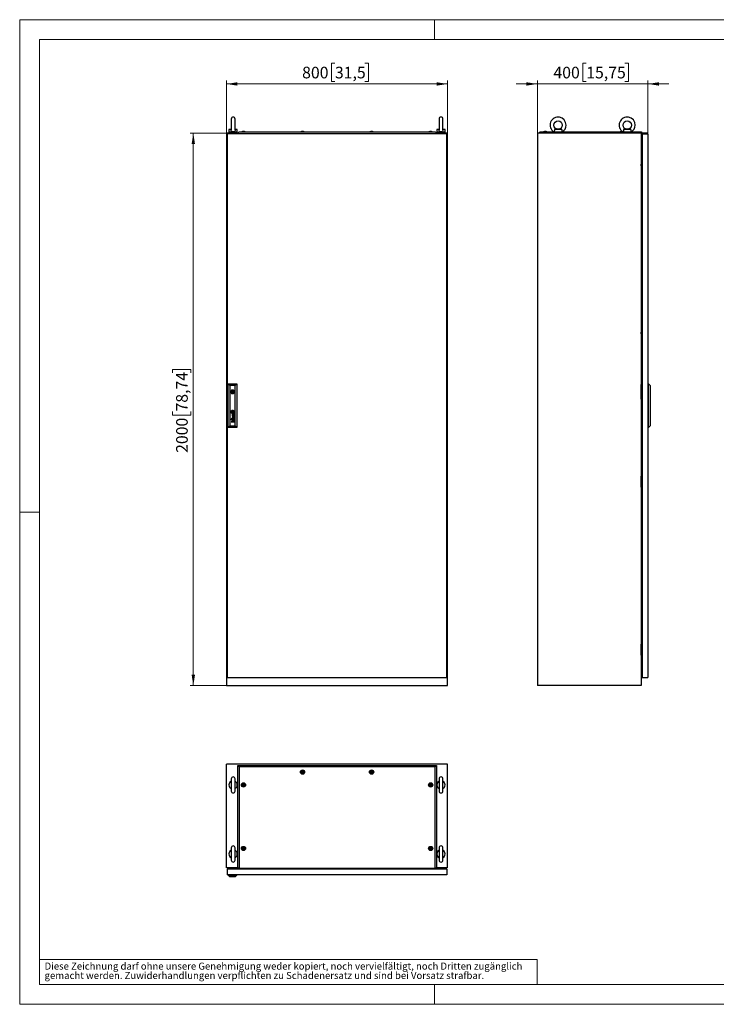
# Model space of a CAD drawing. Units: millimetres. Extents: x 0 to 420, y 0 to 297.
# Drawn here: x 0 to 210, y 0 to 297 of the extents above; entities that cross this region are included whole.
import ezdxf

# ---------------------------------------------------------------- set-up
doc = ezdxf.new("R2010")
doc.units = ezdxf.units.MM
doc.styles.add('SLDTEXTSTYLE0', font='GOTHIC.TTF', dxfattribs={"width": 0.913})
doc.dimstyles.new('SLDDIMSTYLE0', dxfattribs={"dimtxt": 3.5, "dimasz": 3.302, "dimexe": 0, "dimexo": 0.0625, "dimgap": 0.875, "dimtad": 1, "dimlfac": 12, "dimrnd": 1e-09, "dimzin": 12, "dimdsep": 46, "dimtxsty": 'SLDTEXTSTYLE0', "dimsah": 1, "dimcen": 0.09, "dimadec": 0, "dimazin": 3, "dimtfac": 1, "dimtofl": 0, "dimtmove": 0, "dimatfit": 3, "dimfxl": 1, "dimfrac": 2, "dimtolj": 1, "dimtzin": 12, "dimarcsym": 0})
doc.dimstyles.new('SLDDIMSTYLE1', dxfattribs={"dimtxt": 3.5, "dimasz": 3.302, "dimexe": 0, "dimexo": 0.0625, "dimgap": 0.875, "dimtad": 1, "dimlfac": 12, "dimrnd": 1e-09, "dimzin": 12, "dimdsep": 46, "dimtxsty": 'SLDTEXTSTYLE0', "dimsah": 1, "dimcen": 0.09, "dimadec": 0, "dimazin": 3, "dimtfac": 1, "dimtmove": 0, "dimatfit": 0, "dimfxl": 1, "dimfrac": 2, "dimtolj": 1, "dimtzin": 12, "dimarcsym": 0})

# ---------------------------------------------------------------- blocks, each defined once
blk = doc.blocks.new('SW_NOTE_0_2')
at = {"color": 0, "linetype": 'Continuous', "lineweight": 0, "attachment_point": 1, "style": 'SLDTEXTSTYLE0'}
for s, insert, char_height in [('gemacht werden. Zuwiderhandlungen verpflichten zu Schadenersatz und sind bei Vorsatz strafbar.', (0, -0.12), 2.1167), ('Diese Zeichnung darf ohne unsere Genehmigung weder kopiert, noch vervielfältigt, noch Dritten zugänglich', (0, 2.7), 2.11667)]:
    blk.add_mtext(s, dxfattribs=dict(at, insert=insert, char_height=char_height))
blk = doc.blocks.new('_D')
at = {"color": 7, "linetype": 'Continuous', "lineweight": 0}
for p, q in [((95.03, 283.89), (93.96, 283.89)), ((93.96, 283.89), (93.96, 278.33)), ((104.08, 283.89), (105.15, 283.89)), ((105.15, 283.89), (105.15, 278.33)), ((62.34, 262.79), (62.34, 278.62)), ((62.34, 277.62), (129.01, 277.62)), ((93.96, 278.33), (95.03, 278.33)), ((105.15, 278.33), (104.08, 278.33)), ((129.01, 262.79), (129.01, 278.62))]:
    blk.add_line(p, q, dxfattribs=at)
at = {"color": 7, "linetype": 'Continuous', "lineweight": 18}
for points in [[(62.34, 277.62), (65.64, 277.11), (65.64, 278.13)], [(129.01, 277.62), (125.71, 278.13), (125.71, 277.11)]]:
    blk.add_solid(points, dxfattribs=at)
at = {"color": 7, "linetype": 'Continuous', "lineweight": 18, "char_height": 3.5, "attachment_point": 1, "style": 'SLDTEXTSTYLE0'}
for s, insert in [('800', (85.14, 282.8)), ('31,5', (95.03, 282.8))]:
    blk.add_mtext(s, dxfattribs=dict(at, insert=insert))
blk = doc.blocks.new('_D_1')
at = {"color": 7, "linetype": 'Continuous', "lineweight": 0}
for p, q in [((62.34, 262.79), (51.34, 262.79)), ((52.34, 262.79), (52.34, 96.12)), ((46.07, 190.45), (46.07, 191.51)), ((46.07, 191.51), (51.63, 191.51)), ((51.63, 191.51), (51.63, 190.45)), ((46.07, 178.81), (46.07, 177.74)), ((51.63, 177.74), (51.63, 178.81)), ((46.07, 177.74), (51.63, 177.74)), ((62.34, 96.12), (51.34, 96.12))]:
    blk.add_line(p, q, dxfattribs=at)
at = {"color": 7, "linetype": 'Continuous', "lineweight": 18}
for points in [[(52.34, 262.79), (51.83, 259.49), (52.85, 259.49)], [(52.34, 96.12), (52.85, 99.42), (51.83, 99.42)]]:
    blk.add_solid(points, dxfattribs=at)
at = {"color": 7, "linetype": 'Continuous', "lineweight": 18, "char_height": 3.5, "attachment_point": 1, "rotation": 90, "style": 'SLDTEXTSTYLE0'}
for s, insert in [('78,74', (47.16, 178.81)), ('2000', (47.16, 166.33))]:
    blk.add_mtext(s, dxfattribs=dict(at, insert=insert))
blk = doc.blocks.new('_D_2')
at = {"color": 7, "linetype": 'Continuous', "lineweight": 0}
for p, q in [((170.79, 283.89), (169.72, 283.89)), ((169.72, 283.89), (169.72, 278.33)), ((182.42, 283.89), (183.49, 283.89)), ((183.49, 283.89), (183.49, 278.33)), ((156.06, 277.62), (149.71, 277.62)), ((156.06, 262.79), (156.06, 278.62)), ((189.39, 277.62), (156.06, 277.62)), ((169.72, 278.33), (170.79, 278.33)), ((183.49, 278.33), (182.42, 278.33)), ((189.39, 262.79), (189.39, 278.62)), ((189.39, 277.62), (195.74, 277.62))]:
    blk.add_line(p, q, dxfattribs=at)
at = {"color": 7, "linetype": 'Continuous', "lineweight": 18}
for points in [[(156.06, 277.62), (152.76, 278.13), (152.76, 277.11)], [(189.39, 277.62), (192.69, 277.11), (192.69, 278.13)]]:
    blk.add_solid(points, dxfattribs=at)
at = {"color": 7, "linetype": 'Continuous', "lineweight": 18, "char_height": 3.5, "attachment_point": 1, "style": 'SLDTEXTSTYLE0'}
for s, insert in [('400', (160.9, 282.8)), ('15,75', (170.79, 282.8))]:
    blk.add_mtext(s, dxfattribs=dict(at, insert=insert))

msp = doc.modelspace()

# ---------------------------------------------------------------- linework, layer by layer
at = {"color": 7, "linetype": 'Continuous', "lineweight": 18}
for p, q in [((0, 0), (0, 297)), ((0, 297), (420, 297)), ((125, 291), (125, 297)), ((6, 291), (414, 291)), ((6, 291), (6, 6)), ((6, 148.5), (0, 148.5)), ((6, 13.5), (156, 13.5)), ((156, 13.5), (156, 6)), ((6, 6), (414, 6)), ((125, 0), (125, 6)), ((0, 0), (420, 0))]:
    msp.add_line(p, q, dxfattribs=at)
at = {"color": 7, "linetype": 'Continuous', "lineweight": 25}
for p, q in [((63.75775, 267.03721), (63.75775, 263.74779)), ((64.92442, 263.75046), (64.92442, 267.03721)), ((126.42442, 267.03721), (126.42442, 263.74779)), ((127.59108, 263.75046), (127.59108, 267.03721)), ((62.34108, 262.78804), (62.34108, 96.12137)), ((65.72442, 262.78804), (62.34108, 262.78804)), ((128.75775, 262.53804), (62.59108, 262.53804)), ((62.59108, 262.53804), (62.59108, 98.62137)), ((63.09108, 263.87137), (63.09108, 263.03804)), ((63.76599, 263.87137), (63.09108, 263.87137)), ((65.59108, 263.03804), (63.09108, 263.03804)), ((63.34108, 263.03804), (63.34108, 262.78804)), ((65.59108, 263.87137), (64.91618, 263.87137)), ((65.34108, 262.78804), (65.34108, 263.03804)), ((65.59108, 263.03804), (65.59108, 263.87137)), ((66.14108, 263.16304), (65.72442, 262.81342)), ((65.72442, 262.72137), (65.72442, 262.81342)), ((65.72442, 262.72137), (65.79942, 262.72137)), ((65.79942, 262.72137), (65.79942, 262.53804)), ((66.14108, 263.16304), (125.20775, 263.16304)), ((67.19941, 263.24637), (66.96608, 263.16304)), ((67.73275, 263.24637), (67.19941, 263.24637)), ((67.96608, 263.16304), (67.73275, 263.24637)), ((84.99108, 263.24637), (84.75775, 263.16304)), ((85.52441, 263.24637), (84.99108, 263.24637)), ((85.75775, 263.16304), (85.52441, 263.24637)), ((105.82441, 263.24637), (105.59108, 263.16304)), ((106.35775, 263.24637), (105.82441, 263.24637)), ((106.59108, 263.16304), (106.35775, 263.24637)), ((123.61608, 263.24637), (123.38275, 263.16304)), ((124.14942, 263.24637), (123.61608, 263.24637)), ((124.38275, 263.16304), (124.14942, 263.24637)), ((125.62442, 262.81342), (125.20775, 263.16304)), ((125.54942, 262.72137), (125.62442, 262.72137)), ((125.54942, 262.53804), (125.54942, 262.72137)), ((125.62442, 262.72137), (125.62442, 262.81342)), ((129.00775, 262.78804), (125.62442, 262.78804)), ((125.75775, 263.87137), (125.75775, 263.03804)), ((126.43265, 263.87137), (125.75775, 263.87137)), ((128.25775, 263.03804), (125.75775, 263.03804)), ((126.00775, 263.03804), (126.00775, 262.78804)), ((128.25775, 263.87137), (127.58284, 263.87137)), ((128.00775, 262.78804), (128.00775, 263.03804)), ((128.25775, 263.03804), (128.25775, 263.87137)), ((128.75775, 98.62137), (128.75775, 262.53804)), ((129.00775, 96.12137), (129.00775, 262.78804)), ((156.05943, 262.78804), (156.05943, 96.12137)), ((187.30943, 262.78804), (156.05943, 262.78804)), ((156.8886, 263.16303), (156.47193, 262.81341)), ((156.47193, 262.78804), (156.47193, 262.81341)), ((161.30943, 262.81341), (156.47193, 262.81341)), ((156.8886, 263.16303), (161.01798, 263.16303)), ((158.16777, 263.24638), (157.93443, 263.16303)), ((158.7011, 263.24638), (158.16777, 263.24638)), ((158.25495, 263.24638), (158.25495, 263.25159)), ((158.61392, 263.25159), (158.61392, 263.24638)), ((158.93443, 263.16303), (158.7011, 263.24638)), ((161.05943, 263.14185), (161.05943, 263.03804)), ((163.55943, 263.03804), (161.05943, 263.03804)), ((163.41928, 263.87138), (161.19958, 263.87138)), ((161.30943, 263.008), (161.30943, 262.78804)), ((163.30943, 262.78804), (163.30943, 263.008)), ((182.14277, 262.81341), (163.30943, 262.81341)), ((163.55943, 263.03804), (163.55943, 263.14185)), ((163.60089, 263.16303), (181.85131, 263.16303)), ((181.20943, 263.24638), (180.9761, 263.16303)), ((181.72814, 263.24638), (181.20943, 263.24638)), ((181.29661, 263.24638), (181.29661, 263.25159)), ((181.65559, 263.25159), (181.65559, 263.24638)), ((181.89277, 263.14185), (181.89277, 263.03804)), ((184.39277, 263.03804), (181.89277, 263.03804)), ((184.25262, 263.87138), (182.03292, 263.87138)), ((182.14277, 263.008), (182.14277, 262.78804)), ((184.14277, 262.78804), (184.14277, 263.008)), ((187.43443, 262.81341), (184.14277, 262.81341)), ((184.39277, 263.03804), (184.39277, 263.14185)), ((184.43422, 263.16303), (187.43443, 263.16303)), ((187.30943, 262.78804), (187.30943, 96.12137)), ((187.30943, 262.72137), (187.43443, 262.72137)), ((187.30943, 261.91304), (187.43443, 261.91304)), ((187.43443, 263.16303), (187.43443, 262.81341)), ((187.43443, 262.72137), (187.43443, 262.81341)), ((187.43443, 262.72137), (187.43443, 261.91304)), ((187.68443, 262.53804), (187.68443, 98.62137)), ((187.68443, 262.53804), (189.39277, 262.53804)), ((189.39277, 262.53804), (189.39277, 98.62137)), ((187.68443, 259.85418), (187.30943, 259.82138)), ((187.4761, 258.41304), (187.4761, 258.16304)), ((187.4761, 258.41304), (187.68443, 258.41304)), ((187.3261, 255.4547), (187.30943, 255.45304)), ((187.3261, 255.87138), (187.3261, 252.53804)), ((187.65943, 255.87138), (187.3261, 255.87138)), ((187.4761, 258.16304), (187.68443, 258.16304)), ((187.4761, 258.16304), (187.4761, 256.49637)), ((187.4761, 256.49637), (187.68443, 256.49637)), ((187.4761, 256.49637), (187.4761, 256.24637)), ((187.4761, 256.24637), (187.68443, 256.24637)), ((187.65943, 255.28804), (187.65943, 255.87138)), ((187.30943, 255.03971), (187.3261, 255.03804)), ((187.32252, 253.41305), (187.30943, 253.41305)), ((187.30943, 252.91304), (187.32252, 252.91304)), ((187.3261, 253.41662), (187.32252, 253.41305)), ((187.32252, 253.16304), (187.32252, 253.41305)), ((187.32252, 252.91304), (187.32252, 253.16304)), ((187.32252, 252.91304), (187.3261, 252.90947)), ((187.3261, 252.53804), (187.65943, 252.53804)), ((187.68443, 255.28804), (187.65943, 255.28804)), ((187.65943, 252.53804), (187.68443, 252.58804)), ((187.65943, 205.16305), (187.3261, 205.16305)), ((187.3261, 205.16305), (187.3261, 201.82971)), ((187.4761, 207.70471), (187.4761, 207.4547)), ((187.4761, 207.70471), (187.68443, 207.70471)), ((187.4761, 207.4547), (187.68443, 207.4547)), ((187.4761, 207.4547), (187.4761, 205.78804)), ((187.4761, 205.78804), (187.68443, 205.78804)), ((187.4761, 205.78804), (187.4761, 205.53804)), ((187.4761, 205.53804), (187.68443, 205.53804)), ((187.65943, 204.5797), (187.65943, 205.16305)), ((187.3261, 204.74638), (187.30943, 204.74471)), ((187.30943, 204.33137), (187.3261, 204.3297)), ((187.32252, 202.70471), (187.30943, 202.70471)), ((187.30943, 202.20471), (187.32252, 202.20471)), ((187.3261, 202.70829), (187.32252, 202.70471)), ((187.32252, 202.45471), (187.32252, 202.70471)), ((187.32252, 202.20471), (187.32252, 202.45471)), ((187.32252, 202.20471), (187.3261, 202.20113)), ((187.68443, 204.5797), (187.65943, 204.5797)), ((187.3261, 201.82971), (187.65943, 201.82971)), ((187.65943, 201.82971), (187.68443, 201.8797)), ((62.89108, 174.03804), (62.89108, 187.12137)), ((62.89108, 187.12137), (63.39126, 186.62119)), ((62.89108, 187.12137), (65.42442, 187.12137)), ((64.92423, 186.62119), (65.42442, 187.12137)), ((65.42442, 187.12137), (65.42442, 174.03804)), ((189.55943, 187.12138), (189.39277, 187.12138)), ((189.55943, 174.03804), (189.55943, 187.12138)), ((189.55943, 187.12138), (190.01777, 186.62119)), ((63.39126, 186.62119), (63.39126, 174.53822)), ((64.92423, 186.62119), (63.39126, 186.62119)), ((63.76027, 184.87137), (63.56665, 184.87137)), ((63.56665, 184.62137), (63.76027, 184.62137)), ((64.74884, 184.87137), (64.55522, 184.87137)), ((64.55522, 184.62137), (64.74884, 184.62137)), ((64.92423, 174.53822), (64.92423, 186.62119)), ((187.39277, 182.49637), (187.39277, 186.99637)), ((187.39277, 186.99637), (187.68443, 186.99637)), ((190.01777, 186.62119), (190.01777, 174.53822)), ((187.39277, 182.49637), (187.68443, 182.49637)), ((64.03162, 178.83151), (64.03162, 178.57828)), ((64.28387, 178.83151), (64.03162, 178.83151)), ((64.28387, 178.57828), (64.03162, 178.57828)), ((64.28387, 178.83151), (64.28387, 178.57828)), ((187.30943, 178.82971), (187.68443, 178.82971)), ((63.82261, 176.61635), (63.72772, 176.61635)), ((63.72772, 176.61635), (63.72772, 176.52382)), ((63.72772, 176.52382), (63.82261, 176.52382)), ((63.82261, 176.43128), (63.72772, 176.43128)), ((63.72772, 176.43128), (63.72772, 176.33874)), ((63.72772, 176.33874), (63.82261, 176.33874)), ((63.72772, 175.73814), (64.09275, 175.73814)), ((63.72772, 175.66905), (63.72772, 175.73814)), ((64.61282, 175.66905), (63.72772, 175.66905)), ((63.82261, 176.52382), (63.82261, 176.61635)), ((63.82261, 176.33874), (63.82261, 176.43128)), ((64.61282, 177.3936), (64.02834, 177.5752)), ((64.02834, 177.5752), (64.02834, 177.51084)), ((64.02834, 177.51084), (64.52266, 177.36439)), ((64.52266, 177.36439), (64.02834, 177.22143)), ((64.02834, 177.22143), (64.02834, 177.15002)), ((64.02834, 177.15002), (64.52315, 176.99325)), ((64.52315, 176.99325), (64.02834, 176.85471)), ((64.02834, 176.77637), (64.61282, 176.95088)), ((64.02834, 176.85471), (64.02834, 176.77637)), ((64.11895, 177.18174), (64.61282, 177.31985)), ((64.61282, 177.02351), (64.11895, 177.18174)), ((64.33511, 178.06475), (64.19817, 178.06475)), ((64.26142, 177.99681), (64.20637, 177.99681)), ((64.26142, 176.60112), (64.20637, 176.60112)), ((64.20801, 176.66906), (64.33511, 176.66906)), ((64.21458, 177.72856), (64.21458, 177.65835)), ((64.21458, 176.33288), (64.21458, 176.26266)), ((64.61282, 176.10359), (64.21632, 176.10359)), ((64.21632, 176.03347), (64.61282, 176.03347)), ((64.22026, 175.73814), (64.61282, 175.73814)), ((64.27365, 177.88975), (64.26142, 177.99681)), ((64.27364, 176.49406), (64.26142, 176.60112)), ((64.3122, 177.98008), (64.31063, 177.99681)), ((64.31063, 177.99681), (64.41604, 177.99681)), ((64.31077, 176.60112), (64.41604, 176.60112)), ((64.31849, 177.92567), (64.3122, 177.98008)), ((64.32352, 176.49406), (64.3163, 176.54734)), ((64.32351, 177.88975), (64.31849, 177.92567)), ((64.48235, 178.06125), (64.33511, 178.06475)), ((64.33511, 176.66906), (64.33533, 176.66905)), ((64.33533, 176.66905), (64.48282, 176.66556)), ((64.48282, 176.66556), (64.53622, 176.66678)), ((64.48422, 178.06127), (64.54338, 178.06275)), ((64.54717, 176.60109), (64.5654, 176.60045)), ((64.61282, 178.09052), (64.59759, 178.09052)), ((64.61282, 176.69483), (64.59759, 176.69483)), ((64.61282, 178.09052), (64.61282, 178.0425)), ((64.61282, 177.31985), (64.61282, 177.3936)), ((64.61282, 176.95088), (64.61282, 177.02351)), ((64.61282, 176.64681), (64.61282, 176.69483)), ((64.61282, 176.03347), (64.61282, 176.10359)), ((64.61282, 175.66905), (64.61282, 175.73814)), ((62.89108, 174.03804), (63.39126, 174.53822)), ((65.42442, 174.03804), (62.89108, 174.03804)), ((63.39126, 174.53822), (64.92423, 174.53822)), ((64.92423, 174.53822), (65.42442, 174.03804)), ((187.30943, 173.99637), (187.68443, 173.99637)), ((189.55943, 174.03804), (189.39277, 174.03804)), ((189.55943, 174.03804), (190.01777, 174.53822)), ((187.32252, 158.95471), (187.30943, 158.95471)), ((187.30943, 158.45471), (187.32252, 158.45471)), ((187.3261, 158.95828), (187.32252, 158.95471)), ((187.32252, 158.95471), (187.32252, 158.70471)), ((187.32252, 158.70471), (187.32252, 158.45471)), ((187.32252, 158.45471), (187.3261, 158.45113)), ((187.3261, 155.99638), (187.3261, 159.32971)), ((187.3261, 159.32971), (187.65943, 159.32971)), ((187.65943, 159.32971), (187.68443, 159.27971)), ((187.3261, 156.82971), (187.30943, 156.82804)), ((187.30943, 156.41471), (187.3261, 156.41304)), ((187.65943, 155.99638), (187.3261, 155.99638)), ((187.4761, 155.62137), (187.4761, 155.37138)), ((187.4761, 155.62137), (187.68443, 155.62137)), ((187.4761, 155.37138), (187.68443, 155.37138)), ((187.4761, 155.37138), (187.4761, 153.70471)), ((187.68443, 156.57971), (187.65943, 156.57971)), ((187.65943, 156.57971), (187.65943, 155.99638)), ((187.4761, 153.70471), (187.4761, 153.45471)), ((187.4761, 153.70471), (187.68443, 153.70471)), ((187.4761, 153.45471), (187.68443, 153.45471)), ((187.32252, 108.24637), (187.30943, 108.24637)), ((187.30943, 107.74638), (187.32252, 107.74638)), ((187.3261, 108.24995), (187.32252, 108.24637)), ((187.32252, 108.24637), (187.32252, 107.99637)), ((187.32252, 107.99637), (187.32252, 107.74638)), ((187.32252, 107.74638), (187.3261, 107.7428)), ((187.3261, 108.62137), (187.65943, 108.62137)), ((187.3261, 105.28804), (187.3261, 108.62137)), ((187.65943, 108.62137), (187.68443, 108.57137)), ((187.3261, 106.12137), (187.30943, 106.11971)), ((187.30943, 105.70637), (187.3261, 105.70471)), ((187.65943, 105.28804), (187.3261, 105.28804)), ((187.4761, 104.91304), (187.4761, 104.66304)), ((187.4761, 104.91304), (187.68443, 104.91304)), ((187.4761, 104.66304), (187.68443, 104.66304)), ((187.4761, 104.66304), (187.4761, 102.99637)), ((187.68443, 105.87137), (187.65943, 105.87137)), ((187.65943, 105.87137), (187.65943, 105.28804)), ((187.68443, 101.29273), (187.30943, 101.32554)), ((187.4761, 102.99637), (187.4761, 102.74637)), ((187.4761, 102.99637), (187.68443, 102.99637)), ((187.4761, 102.74637), (187.68443, 102.74637)), ((62.59108, 98.62137), (128.75775, 98.62137)), ((187.68443, 98.62137), (189.39277, 98.62137)), ((62.34108, 96.12137), (129.00775, 96.12137)), ((187.30943, 96.12137), (156.05943, 96.12137)), ((129.00775, 72.42339), (62.34108, 72.42339)), ((62.34108, 41.17339), (62.34108, 72.42339)), ((66.14108, 71.59422), (65.72442, 72.01089)), ((65.72442, 72.01089), (125.62442, 72.01089)), ((65.72442, 41.04839), (65.72442, 72.01089)), ((125.20775, 71.59422), (66.14108, 71.59422)), ((66.14108, 71.59422), (66.14108, 41.04839)), ((125.20775, 71.59422), (125.62442, 72.01089)), ((125.20775, 41.04839), (125.20775, 71.59422)), ((125.62442, 72.01089), (125.62442, 41.04839)), ((129.00775, 41.17339), (129.00775, 72.42339)), ((63.75775, 68.00589), (63.75775, 64.34089)), ((64.92442, 64.34089), (64.92442, 68.00589)), ((126.42441, 68.00589), (126.42441, 64.34089)), ((127.59108, 64.34089), (127.59108, 68.00589)), ((63.75775, 47.17256), (63.75775, 43.50756)), ((64.92442, 43.50756), (64.92442, 47.17256)), ((126.42441, 47.17256), (126.42441, 43.50756)), ((127.59108, 43.50756), (127.59108, 47.17256)), ((65.72442, 41.17339), (62.34108, 41.17339)), ((62.59108, 40.79839), (62.59108, 39.09006)), ((128.75775, 40.79839), (62.59108, 40.79839)), ((128.75775, 39.09006), (62.59108, 39.09006)), ((62.82442, 41.17339), (62.82442, 40.79839)), ((62.89108, 38.92339), (62.89108, 39.09006)), ((62.89108, 38.92339), (63.39126, 38.46506)), ((62.89108, 38.92339), (65.42442, 38.92339)), ((63.02442, 41.09006), (63.02442, 40.79839)), ((63.02442, 41.09006), (63.17025, 41.09006)), ((63.17025, 40.82339), (63.17025, 41.15672)), ((63.17025, 41.15672), (65.34525, 41.15672)), ((63.17025, 40.82339), (63.52858, 40.82339)), ((63.17025, 40.79839), (63.17025, 40.82339)), ((64.48692, 41.00672), (63.52858, 41.00672)), ((63.52858, 41.00672), (63.52858, 40.79839)), ((64.00775, 41.1603), (64.00417, 41.15672)), ((64.00775, 41.17339), (64.00775, 41.1603)), ((64.00775, 41.1603), (64.04977, 41.1603)), ((64.05108, 41.17339), (64.04942, 41.15672)), ((64.46608, 41.15672), (64.46442, 41.17339)), ((64.46572, 41.1603), (64.50775, 41.1603)), ((64.48692, 40.79839), (64.48692, 41.00672)), ((64.48692, 40.82339), (65.34525, 40.82339)), ((64.48692, 40.81506), (64.68692, 40.81506)), ((64.50775, 41.1603), (64.50775, 41.17339)), ((64.51132, 41.15672), (64.50775, 41.1603)), ((64.68692, 40.79839), (64.68692, 40.82339)), ((64.92423, 38.46506), (65.42442, 38.92339)), ((65.34525, 40.82339), (65.34525, 41.15672)), ((65.34525, 40.79839), (65.34525, 40.82339)), ((65.42442, 38.92339), (65.42442, 39.09006)), ((65.49108, 41.17339), (65.49108, 40.79839)), ((65.54942, 40.79839), (65.54942, 41.17339)), ((66.14108, 41.04839), (65.72442, 41.04839)), ((66.14108, 41.04839), (125.20775, 41.04839)), ((125.62442, 41.04839), (125.20775, 41.04839)), ((129.00775, 41.17339), (125.62442, 41.17339)), ((125.79942, 40.79839), (125.79942, 41.17339)), ((126.25775, 40.79839), (126.25775, 41.17339)), ((127.59108, 40.79839), (127.59108, 41.17339)), ((128.75775, 40.79839), (128.75775, 39.09006)), ((64.92423, 38.46506), (63.39126, 38.46506))]:
    msp.add_line(p, q, dxfattribs=at)
at = {"color": 7, "linetype": 'Continuous'}
msp.add_line((189.39277, 262.78804), (156.05943, 262.78804), dxfattribs=at)
at = {"color": 7, "linetype": 'Continuous', "lineweight": 25, "flags": 128}
for points in [[(64.92224, 263.76166), (64.92424, 263.72541), (64.907, 263.57547), (64.83969, 263.40318), (64.72004, 263.26533), (64.56375, 263.17694), (64.37763, 263.13842), (64.18373, 263.15666), (64.00722, 263.23266), (63.87047, 263.36105), (63.78884, 263.52409), (63.75855, 263.70544), (63.76068, 263.75292)], [(127.5889, 263.76166), (127.59091, 263.72541), (127.57366, 263.57547), (127.50635, 263.40318), (127.3867, 263.26533), (127.23042, 263.17694), (127.0443, 263.13842), (126.85039, 263.15666), (126.67389, 263.23266), (126.53713, 263.36105), (126.45551, 263.52409), (126.42522, 263.70544), (126.42734, 263.75292)], [(161.19958, 263.87138), (161.2038, 263.7254), (161.19487, 263.57548), (161.16318, 263.40318), (161.11826, 263.26534), (161.07943, 263.17694), (161.05997, 263.13842), (161.06174, 263.14185)], [(161.3315, 263.03804), (161.30962, 263.00584), (161.31111, 263.008)], [(163.30776, 263.008), (163.29448, 263.02735), (163.28737, 263.03804)], [(182.03292, 263.87138), (182.03713, 263.7254), (182.02821, 263.57548), (181.99652, 263.40318), (181.95159, 263.26534), (181.91276, 263.17694), (181.8933, 263.13842), (181.89507, 263.14185)], [(182.16483, 263.03804), (182.14296, 263.00584), (182.14445, 263.008)], [(184.14109, 263.008), (184.12781, 263.02735), (184.1207, 263.03804)], [(63.96799, 178.72358), (63.96705, 178.73069), (63.96611, 178.7378), (63.96517, 178.74491), (63.96423, 178.75202), (63.96329, 178.75913), (63.96235, 178.76625), (63.96141, 178.77336), (63.96047, 178.78047)], [(85.37441, 70.25046), (85.36697, 70.25281), (85.35792, 70.25264), (85.34747, 70.2505), (85.31833, 70.24096), (85.23985, 70.22934), (85.17768, 70.24763), (85.16427, 70.25143), (85.15264, 70.25301), (85.14312, 70.25146), (85.13746, 70.24767), (85.13304, 70.24163), (85.12957, 70.23365), (85.11958, 70.18872), (85.10231, 70.13813), (85.06714, 70.09788), (85.03322, 70.06677), (85.02805, 70.05977), (85.02503, 70.05292), (85.02457, 70.04613), (85.02838, 70.03647), (85.03641, 70.02652), (85.05475, 70.0097), (85.09209, 69.97342), (85.12127, 69.89964), (85.12965, 69.86289), (85.13445, 69.85282), (85.14108, 69.84632), (85.14853, 69.84397), (85.15757, 69.84414), (85.16802, 69.84628), (85.19716, 69.85582), (85.27565, 69.86744), (85.33782, 69.84915), (85.35123, 69.84535), (85.36285, 69.84377), (85.37238, 69.84532), (85.37803, 69.84911), (85.38245, 69.85515), (85.38592, 69.86313), (85.39591, 69.90807), (85.41319, 69.95865), (85.44835, 69.9989), (85.48227, 70.03002), (85.48745, 70.03701), (85.49047, 70.04386), (85.49092, 70.05065), (85.48712, 70.06031), (85.47909, 70.07026), (85.46074, 70.08709), (85.42341, 70.12336), (85.39423, 70.19714), (85.38584, 70.23389), (85.38104, 70.24396), (85.37441, 70.25046)], [(106.20775, 70.25046), (106.2003, 70.25281), (106.19126, 70.25264), (106.1808, 70.2505), (106.15166, 70.24096), (106.07318, 70.22934), (106.01101, 70.24763), (105.9976, 70.25143), (105.98598, 70.25301), (105.97645, 70.25146), (105.9708, 70.24767), (105.96637, 70.24163), (105.9629, 70.23365), (105.95292, 70.18872), (105.93564, 70.13813), (105.90047, 70.09788), (105.86655, 70.06677), (105.86138, 70.05977), (105.85836, 70.05292), (105.8579, 70.04613), (105.86171, 70.03647), (105.86974, 70.02652), (105.88809, 70.0097), (105.92542, 69.97342), (105.9546, 69.89964), (105.96298, 69.86289), (105.96778, 69.85282), (105.97441, 69.84632), (105.98186, 69.84397), (105.9909, 69.84414), (106.00135, 69.84628), (106.0305, 69.85582), (106.10898, 69.86744), (106.17115, 69.84915), (106.18456, 69.84535), (106.19618, 69.84377), (106.20571, 69.84532), (106.21136, 69.84911), (106.21579, 69.85515), (106.21926, 69.86313), (106.22924, 69.90807), (106.24652, 69.95865), (106.28169, 69.9989), (106.31561, 70.03002), (106.32078, 70.03701), (106.3238, 70.04386), (106.32426, 70.05065), (106.32045, 70.06031), (106.31242, 70.07026), (106.29407, 70.08709), (106.25674, 70.12336), (106.22756, 70.19714), (106.21918, 70.23389), (106.21438, 70.24396), (106.20775, 70.25046)], [(67.58275, 66.37546), (67.5753, 66.37781), (67.56626, 66.37764), (67.5558, 66.3755), (67.52666, 66.36596), (67.44818, 66.35434), (67.38601, 66.37263), (67.3726, 66.37643), (67.36098, 66.37801), (67.35145, 66.37646), (67.3458, 66.37267), (67.34137, 66.36663), (67.3379, 66.35865), (67.32792, 66.31372), (67.31064, 66.26313), (67.27547, 66.22288), (67.24155, 66.19177), (67.23638, 66.18477), (67.23336, 66.17792), (67.2329, 66.17113), (67.23671, 66.16147), (67.24474, 66.15152), (67.26309, 66.1347), (67.30042, 66.09842), (67.3296, 66.02464), (67.33799, 65.98789), (67.34278, 65.97782), (67.34941, 65.97132), (67.35686, 65.96897), (67.3659, 65.96914), (67.37636, 65.97128), (67.4055, 65.98082), (67.48398, 65.99244), (67.54615, 65.97415), (67.55956, 65.97035), (67.57118, 65.96877), (67.58071, 65.97032), (67.58636, 65.97411), (67.59079, 65.98015), (67.59426, 65.98813), (67.60424, 66.03307), (67.62152, 66.08365), (67.65669, 66.1239), (67.69061, 66.15502), (67.69578, 66.16201), (67.6988, 66.16886), (67.69926, 66.17565), (67.69545, 66.18531), (67.68742, 66.19526), (67.66907, 66.21209), (67.63174, 66.24836), (67.60256, 66.32214), (67.59418, 66.35889), (67.58938, 66.36896), (67.58275, 66.37546)], [(123.99941, 66.37546), (123.99197, 66.37781), (123.98292, 66.37764), (123.97247, 66.3755), (123.94333, 66.36596), (123.86484, 66.35434), (123.80267, 66.37263), (123.78926, 66.37643), (123.77765, 66.37801), (123.76812, 66.37646), (123.76246, 66.37267), (123.75804, 66.36663), (123.75457, 66.35865), (123.74458, 66.31372), (123.7273, 66.26313), (123.69214, 66.22288), (123.65822, 66.19177), (123.65305, 66.18477), (123.65003, 66.17792), (123.64957, 66.17113), (123.65337, 66.16147), (123.66141, 66.15152), (123.67975, 66.1347), (123.71709, 66.09842), (123.74627, 66.02464), (123.75465, 65.98789), (123.75945, 65.97782), (123.76608, 65.97132), (123.77353, 65.96897), (123.78257, 65.96914), (123.79302, 65.97128), (123.82216, 65.98082), (123.90065, 65.99244), (123.96282, 65.97415), (123.97623, 65.97035), (123.98785, 65.96877), (123.99737, 65.97032), (124.00303, 65.97411), (124.00746, 65.98015), (124.01092, 65.98813), (124.02091, 66.03307), (124.03819, 66.08365), (124.07335, 66.1239), (124.10727, 66.15502), (124.11245, 66.16201), (124.11547, 66.16886), (124.11593, 66.17565), (124.11212, 66.18531), (124.10409, 66.19526), (124.08574, 66.21209), (124.04841, 66.24836), (124.01923, 66.32214), (124.01084, 66.35889), (124.00604, 66.36896), (123.99941, 66.37546)], [(67.58275, 47.2088), (67.5753, 47.21115), (67.56626, 47.21097), (67.5558, 47.20884), (67.52666, 47.19929), (67.44818, 47.18768), (67.38601, 47.20597), (67.3726, 47.20976), (67.36098, 47.21134), (67.35145, 47.20979), (67.3458, 47.206), (67.34137, 47.19996), (67.3379, 47.19199), (67.32792, 47.14705), (67.31064, 47.09647), (67.27547, 47.05621), (67.24155, 47.0251), (67.23638, 47.0181), (67.23336, 47.01125), (67.2329, 47.00446), (67.23671, 46.9948), (67.24474, 46.98485), (67.26309, 46.96803), (67.30042, 46.93175), (67.3296, 46.85797), (67.33799, 46.82123), (67.34278, 46.81116), (67.34941, 46.80465), (67.35686, 46.8023), (67.3659, 46.80247), (67.37636, 46.80461), (67.4055, 46.81415), (67.48398, 46.82577), (67.54615, 46.80748), (67.55956, 46.80369), (67.57118, 46.8021), (67.58071, 46.80365), (67.58636, 46.80745), (67.59079, 46.81349), (67.59426, 46.82146), (67.60424, 46.8664), (67.62152, 46.91698), (67.65669, 46.95723), (67.69061, 46.98835), (67.69578, 46.99534), (67.6988, 47.00219), (67.69926, 47.00899), (67.69545, 47.01864), (67.68742, 47.0286), (67.66907, 47.04542), (67.63174, 47.0817), (67.60256, 47.15548), (67.59418, 47.19222), (67.58938, 47.20229), (67.58275, 47.2088)], [(123.99941, 47.20879), (123.99197, 47.21115), (123.98292, 47.21097), (123.97247, 47.20884), (123.94333, 47.19929), (123.86485, 47.18767), (123.80267, 47.20597), (123.78927, 47.20976), (123.77765, 47.21134), (123.76812, 47.20979), (123.76247, 47.206), (123.75804, 47.19996), (123.75457, 47.19198), (123.74458, 47.14705), (123.72731, 47.09647), (123.69214, 47.05621), (123.65822, 47.0251), (123.65305, 47.0181), (123.65003, 47.01125), (123.64957, 47.00446), (123.65337, 46.9948), (123.66141, 46.98485), (123.67975, 46.96803), (123.71709, 46.93175), (123.74627, 46.85797), (123.75465, 46.82123), (123.75945, 46.81116), (123.76608, 46.80465), (123.77353, 46.8023), (123.78257, 46.80247), (123.79302, 46.80461), (123.82217, 46.81415), (123.90065, 46.82577), (123.96282, 46.80748), (123.97623, 46.80369), (123.98785, 46.8021), (123.99738, 46.80365), (124.00303, 46.80744), (124.00746, 46.81349), (124.01093, 46.82146), (124.02091, 46.8664), (124.03819, 46.91698), (124.07335, 46.95723), (124.10728, 46.98835), (124.11245, 46.99534), (124.11547, 47.00219), (124.11593, 47.00899), (124.11212, 47.01864), (124.10409, 47.02859), (124.08574, 47.04542), (124.04841, 47.08169), (124.01923, 47.15548), (124.01084, 47.19222), (124.00605, 47.20229), (123.99941, 47.20879)]]:
    msp.add_lwpolyline(points, dxfattribs=at)
at = {"color": 7, "linetype": 'Continuous', "lineweight": 25}
for centre, radius in [((162.30943, 265.20471), 1.24917), ((183.14277, 265.20471), 1.24917), ((64.15775, 184.74637), 0.60417), ((64.15775, 184.74637), 0.125), ((64.15775, 178.70489), 0.50625), ((85.25775, 70.04839), 0.64092), ((85.25775, 70.04839), 0.518), ((85.25775, 70.04839), 0.5), ((85.25775, 70.04839), 0.26667), ((106.09108, 70.04839), 0.64092), ((106.09108, 70.04839), 0.5), ((106.09108, 70.04839), 0.26667), ((67.46608, 66.17339), 0.64092), ((67.46608, 66.17339), 0.518), ((67.46608, 66.17339), 0.5), ((67.46608, 66.17339), 0.26667), ((123.88275, 66.17339), 0.64092), ((123.88275, 66.17339), 0.518), ((123.88275, 66.17339), 0.5), ((123.88275, 66.17339), 0.26667), ((67.46608, 47.00672), 0.64092), ((123.88275, 47.00672), 0.64092), ((123.88275, 47.00672), 0.518), ((67.46608, 47.00672), 0.5), ((67.46608, 47.00672), 0.26667), ((123.88275, 47.00672), 0.5), ((123.88275, 47.00672), 0.26667)]:
    msp.add_circle(centre, radius, dxfattribs=at)
for centre, radius, start, end in [((64.34108, 267.03721), 0.58333, 0, 180), ((127.00775, 267.03721), 0.58333, 0, 180), ((162.30943, 265.20471), 2.41583, 0, 238.8227993), ((183.14277, 265.20471), 2.41583, 0, 238.8227993), ((162.30943, 265.20471), 2.41583, 301.1600274, 0), ((183.14277, 265.20471), 2.41583, 301.1600274, 0), ((162.30943, 265.20471), 2.41583, 243.7519183, 245.5608305), ((162.30943, 265.20471), 2.41583, 294.4382248, 296.1661064), ((164.7274, 263.74077), 1.31462, 174.2982344, 207.1022345), ((183.14277, 265.20471), 2.41583, 243.7519183, 245.5608305), ((183.14277, 265.20471), 2.41583, 294.4382248, 296.1661064), ((185.56068, 263.74076), 1.31456, 174.2975874, 207.1029757), ((64.15775, 184.74637), 0.41667, 17.4576031, 162.5423969), ((64.15775, 184.74637), 0.41667, 197.4576031, 342.5423969), ((64.03609, 178.73359), 0.32342, 156.7138916, 181.7736633), ((64.30267, 178.74185), 0.59013, 181.7736633, 185.4223312), ((64.19679, 178.7318), 0.48378, 185.4223312, 202.1912722), ((64.1659, 178.67772), 0.46475, 138.5716232, 156.7138916), ((64.22683, 178.74405), 0.51622, 202.1912722, 216.6391484), ((64.07727, 178.74781), 0.30329, 174.4994766, 184.5814012), ((64.211, 178.75852), 0.43745, 184.5814012, 189.5321019), ((63.94579, 178.76047), 0.1712, 163.1291148, 174.4994766), ((64.28554, 178.77104), 0.51303, 189.5321019, 214.8246913), ((64.07687, 178.72072), 0.30818, 150.3248301, 163.1291148), ((64.09064, 178.71287), 0.32403, 127.6465952, 150.3248301), ((64.19694, 178.72182), 0.47897, 216.6391484, 239.5054911), ((64.169, 178.67498), 0.46888, 114.8237199, 138.5716232), ((64.06943, 178.76947), 0.23452, 177.1960729, 191.2838915), ((63.94869, 178.77538), 0.11363, 164.2317354, 177.1960729), ((63.98901, 178.764), 0.15552, 154.5514112, 164.2317354), ((64.82799, 178.92082), 1.00802, 191.2838915, 193.4662136), ((64.69658, 178.88935), 0.8729, 193.4662136, 198.2479899), ((63.99597, 178.76069), 0.16323, 144.9109081, 154.5514112), ((64.07188, 178.70736), 0.256, 135.0719391, 144.9109081), ((64.24791, 178.74487), 0.4672, 214.8246913, 235.283954), ((64.23796, 178.73814), 0.39, 198.2479899, 208.4243426), ((64.11716, 178.66219), 0.31995, 129.4871839, 135.0719391), ((64.4015, 178.3099), 0.83296, 121.0262561, 127.6465952), ((64.59437, 178.93105), 0.79526, 208.4243426, 215.6924523), ((63.97349, 178.79385), 0.07748, 167.5969962, 187.4741484), ((67.36369, 179.23863), 3.49673, 187.4741484, 188.4701113), ((63.94757, 178.79955), 0.05094, 147.2207501, 167.5969962), ((64.04239, 178.7385), 0.16372, 140.2306817, 147.2207501), ((64.30071, 178.78249), 0.39997, 188.4701113, 193.948523), ((64.48198, 178.82752), 0.58675, 193.948523, 200.1521215), ((64.17879, 178.58738), 0.41688, 125.0195409, 129.4871839), ((63.99405, 178.77873), 0.10083, 127.5187993, 140.2306817), ((66.70058, 179.6417), 2.95002, 200.1521215, 201.3428281), ((64.23203, 178.4688), 0.49158, 123.110067, 127.5187993), ((64.21342, 178.53797), 0.47723, 118.9396312, 125.0195409), ((64.12702, 178.59532), 0.21982, 215.6924523, 231.7781691), ((64.26903, 178.69158), 0.33944, 201.3428281, 215.5340213), ((64.13483, 178.61634), 0.35656, 239.5054911, 273.3261477), ((63.97792, 178.81922), 0.02053, 156.8067974, 181.7154084), ((64.33555, 178.82993), 0.37832, 181.7154084, 187.5121501), ((63.9709, 178.82222), 0.0129, 134.0485782, 156.8067974), ((64.01915, 178.77235), 0.08229, 113.9057659, 134.0485782), ((64.07689, 178.7067), 0.20757, 115.4528713, 123.110067), ((64.96754, 178.85583), 1.00826, 187.5368988, 189.692332), ((64.2062, 178.59456), 0.55749, 97.0312396, 114.8237199), ((64.19306, 178.65644), 0.42857, 102.9616222, 121.0262561), ((64.88721, 178.84211), 0.92677, 189.692332, 197.9742115), ((64.1086, 178.54379), 0.22257, 235.283954, 266.301791), ((64.28434, 178.40971), 0.62378, 112.5842305, 118.9396312), ((64.16962, 178.43287), 0.45362, 111.4260126, 113.9057659), ((64.53621, 177.74167), 1.27633, 112.7815525, 115.4528713), ((64.11942, 178.58566), 0.20753, 231.7781691, 257.729929), ((64.15848, 178.61263), 0.20359, 215.5340213, 228.429227), ((64.08864, 178.63923), 0.23194, 105.8667302, 111.4260126), ((64.16359, 178.60735), 0.16603, 197.9742115, 213.0511678), ((64.06836, 178.51101), 0.06777, 228.429227, 267.1087053), ((64.0554, 178.53695), 0.03695, 213.0511678, 234.391665), ((64.58377, 176.89726), 2.04291, 104.8063217, 105.8667302), ((64.04138, 178.51737), 0.01286, 234.391665, 271.5954556), ((64.03108, 178.8871), 0.38273, 271.5954556, 274.3269574), ((64.20026, 178.54156), 0.40875, 106.2964661, 112.7815525), ((64.26183, 178.46382), 0.56518, 100.4064364, 112.5842305), ((63.99767, 179.32871), 0.8256, 274.3269574, 279.4897224), ((64.22213, 178.26538), 0.6278, 99.8174394, 104.8063217), ((64.06832, 178.51027), 0.06703, 267.1087053, 274.4488168), ((64.0226, 179.09788), 0.65641, 274.4488168, 278.3846744), ((64.0928, 178.46329), 0.0823, 257.729929, 273.2076353), ((65.03281, 175.69382), 3.3757, 105.2726912, 106.2964661), ((64.11581, 178.65537), 0.33439, 266.301791, 281.4555969), ((64.24611, 178.42595), 0.66508, 95.1172, 102.9616222), ((64.07675, 178.7498), 0.36926, 273.2076353, 282.9242447), ((67.29071, 160.53237), 18.62435, 99.6094389, 99.8174394), ((64.05465, 178.88042), 0.4366, 278.3846744, 283.6778159), ((63.35435, 183.17726), 4.72755, 279.4897224, 280.4771885), ((64.1801, 178.80624), 0.34421, 72.2867717, 97.0312396), ((64.26318, 178.5124), 0.45394, 96.8143106, 105.2726912), ((64.12663, 178.75743), 0.49788, 273.3261477, 300.8059069), ((63.87262, 179.62842), 1.20643, 283.6778159, 287.9579208), ((63.96977, 179.21599), 0.84757, 282.9242447, 289.6420866), ((64.35714, 177.94483), 1.09285, 98.2491195, 100.4064364), ((64.31419, 178.11303), 0.7935, 93.716678, 99.6094389), ((64.0658, 178.90215), 0.58618, 281.4555969, 296.3705213), ((64.2051, 178.88387), 0.20532, 71.2354051, 95.1172), ((64.22225, 178.87531), 0.15264, 78.4389306, 98.2491195), ((64.27321, 178.42846), 0.53846, 92.409971, 96.8143106), ((64.09593, 179.16714), 0.64944, 280.4771885, 287.4131482), ((64.07809, 178.99446), 0.54001, 287.9579208, 299.0401963), ((64.2525, 178.92049), 0.04601, 59.4641295, 92.409971), ((64.22764, 178.90167), 0.12574, 60.4353449, 78.4389306), ((64.0894, 178.8808), 0.49167, 289.6420866, 303.6872951), ((64.2761, 178.69934), 0.20596, 90.5649187, 93.716678), ((64.17239, 178.78759), 0.30701, 48.2576118, 71.2354051), ((64.27419, 178.89276), 0.01252, 49.8208008, 90.5649187), ((64.19891, 178.82964), 0.15148, 48.13311, 59.4641295), ((64.24484, 178.858), 0.05802, 31.0472937, 49.8208008), ((64.15907, 178.74039), 0.41333, 46.0525671, 72.2867717), ((64.16697, 178.79472), 0.24869, 50.702515, 60.4353449), ((64.17408, 178.91797), 0.3883, 287.4131482, 293.6280577), ((64.1753, 178.81614), 0.13918, 19.9342311, 31.0472937), ((64.22984, 178.86414), 0.10515, 35.6165331, 48.13311), ((63.72115, 178.65143), 0.62227, 13.2914862, 19.9342311), ((62.57684, 177.67999), 2.13853, 34.9402883, 35.6165331), ((64.15449, 178.77948), 0.26839, 34.0596813, 50.702515), ((64.11204, 178.80888), 0.48208, 296.3705213, 312.3824077), ((63.14948, 178.51639), 1.20968, 9.8622488, 13.2914862), ((64.29759, 178.63564), 0.08013, 293.6280577, 314.318032), ((64.24024, 178.84214), 0.10936, 30.3817989, 34.9402883), ((63.91876, 178.65366), 0.48202, 24.7368724, 30.3817989), ((64.21103, 178.75503), 0.26615, 299.0401963, 312.7275348), ((62.93828, 178.47967), 1.42406, 8.3342078, 9.8622488), ((61.47632, 178.2655), 2.90161, 7.2032135, 8.3342078), ((64.34433, 178.58777), 0.01324, 314.318032, 336.491), ((63.93437, 178.57616), 0.42401, 2.0312058, 7.2032135), ((64.3381, 178.59048), 0.02003, 336.491, 2.0312058), ((63.78595, 178.59248), 0.62825, 20.597556, 24.7368724), ((64.12816, 178.82265), 0.42179, 303.6872951, 318.6147083), ((63.61149, 178.52691), 0.81462, 13.9708149, 20.597556), ((64.06513, 178.66738), 0.46811, 27.2805038, 48.2576118), ((63.28712, 178.19311), 1.31537, 31.8686655, 34.0596813), ((64.12262, 178.76415), 0.50571, 300.8059069, 325.005011), ((64.31525, 178.6422), 0.11255, 312.7275348, 328.0640141), ((63.52534, 178.50547), 0.9034, 11.5321815, 13.9708149), ((64.0851, 178.6892), 0.37575, 21.3245195, 31.8686655), ((63.95872, 178.5939), 0.46109, 2.8104331, 11.5321815), ((64.36364, 178.61203), 0.05552, 328.0640141, 346.745163), ((64.35751, 178.61348), 0.06182, 346.745163, 2.8104331), ((60.54417, 177.30691), 4.17693, 20.616593, 21.3245195), ((64.1726, 178.74251), 0.39223, 312.3824077, 328.3184618), ((64.33646, 178.63911), 0.14416, 318.6147083, 345.7155337), ((64.07959, 178.65794), 0.52786, 27.3226833, 46.0525671), ((64.13368, 178.6573), 0.34181, 11.1809413, 20.616593), ((62.89591, 178.41264), 1.60352, 9.8181841, 11.1809413), ((64.16791, 178.63277), 0.31262, 1.6591152, 9.8181841), ((64.34159, 178.6378), 0.13886, 345.7155337, 1.6591152), ((63.95925, 178.61278), 0.58724, 10.8755278, 27.2805038), ((64.30084, 178.66337), 0.24154, 328.3184618, 5.395872), ((64.14683, 178.64882), 0.39624, 5.395872, 10.8755278), ((64.23883, 178.6828), 0.36386, 325.005011, 0.5171766), ((64.1152, 178.67634), 0.48777, 5.5581674, 27.3226833), ((64.17573, 178.68223), 0.42696, 0.5171766, 5.5581674), ((64.22528, 175.92949), 0.21135, 161.5284291, 185.0831281), ((64.35004, 175.94059), 0.3366, 185.0831281, 199.9933414), ((64.20871, 176.48988), 0.19344, 174.5876282, 183.2174751), ((64.30144, 177.88432), 0.28614, 167.6286973, 185.5249881), ((64.50132, 176.50633), 0.48651, 183.2174751, 188.7439554), ((65.62677, 176.35553), 1.61785, 173.8410834, 174.5876282), ((64.32767, 177.88685), 0.3125, 185.5249881, 204.1819214), ((64.17492, 176.51219), 0.15757, 166.1413884, 173.8410834), ((64.25172, 176.46794), 0.23397, 188.7439554, 214.5075195), ((64.23095, 177.89978), 0.21398, 152.6152231, 167.6286973), ((64.6422, 176.39691), 0.63885, 164.2668374, 166.1413884), ((64.17893, 175.94498), 0.16248, 134.6174298, 161.5284291), ((64.15463, 176.53427), 0.13231, 153.2742901, 164.2668374), ((64.18303, 175.87983), 0.15888, 199.9933414, 212.8926899), ((64.20038, 176.51123), 0.18353, 144.2503393, 153.2742901), ((64.13624, 177.94884), 0.10732, 118.7389483, 152.6152231), ((64.1963, 177.82787), 0.1685, 204.1819214, 233.9124087), ((64.75454, 176.24945), 0.8395, 212.8926899, 214.9766715), ((64.11817, 176.57041), 0.08224, 127.4906287, 144.2503393), ((64.19414, 176.42835), 0.1641, 214.5075195, 250.2703628), ((64.14844, 175.97588), 0.11907, 112.1395683, 134.6174298), ((64.22342, 175.87788), 0.19131, 214.9766715, 226.9206164), ((64.18803, 176.47934), 0.19701, 120.1871132, 127.4906287), ((64.29979, 175.90029), 0.2316, 175.2440594, 180.3730568), ((64.25168, 175.89998), 0.18349, 180.3730568, 196.2453603), ((64.19738, 175.90881), 0.12884, 165.8963463, 175.2440594), ((64.20688, 175.90642), 0.13863, 158.1641923, 165.8963463), ((64.32295, 176.4797), 0.2501, 178.7541632, 192.7730304), ((64.27094, 176.48083), 0.19807, 164.5754461, 178.7541632), ((64.37982, 177.87456), 0.30669, 174.8134548, 186.0278497), ((64.19643, 177.8912), 0.12254, 151.1284885, 174.8134548), ((64.22333, 177.85803), 0.14932, 186.0278497, 209.3997882), ((64.30705, 175.91611), 0.24117, 196.2453603, 203.3936283), ((64.19488, 175.91123), 0.1257, 146.4109948, 158.1641923), ((64.19505, 176.4507), 0.11896, 192.7730304, 226.5573918), ((64.16461, 176.51017), 0.08777, 140.5187678, 164.5754461), ((64.16001, 177.90548), 0.15677, 97.5189214, 118.7389483), ((64.22061, 175.87871), 0.14698, 203.3936283, 214.7690667), ((64.13025, 176.57867), 0.08211, 106.5516128, 120.1871132), ((64.15645, 177.91325), 0.07689, 122.164223, 151.1284885), ((64.17954, 175.92142), 0.10729, 132.5447643, 146.4109948), ((64.17741, 177.83216), 0.09662, 209.3997882, 232.7285676), ((64.16142, 176.51279), 0.08364, 106.8122186, 140.5187678), ((64.1953, 177.8265), 0.1668, 233.9124087, 250.1772266), ((64.23204, 175.88666), 0.1609, 214.7690667, 224.7025224), ((64.19026, 175.87308), 0.23005, 103.5221608, 112.1395683), ((64.30828, 175.97962), 0.70705, 104.9899899, 106.5516128), ((64.17181, 175.92985), 0.09585, 113.8285305, 132.5447643), ((64.17846, 176.43318), 0.09482, 226.5573918, 252.0505219), ((64.16848, 177.89412), 0.09949, 104.8626792, 122.164223), ((64.1865, 175.84158), 0.09682, 224.7025224, 237.1395729), ((64.18951, 177.84806), 0.1166, 232.7285676, 253.0250417), ((64.15292, 176.55984), 0.10639, 94.699821, 104.9899899), ((64.19897, 175.86833), 0.1631, 99.779758, 113.8285305), ((64.24227, 175.92793), 0.19961, 237.1395729, 241.3727515), ((64.1774, 175.92657), 0.17503, 94.0144583, 103.5221608), ((64.1876, 176.42616), 0.17415, 95.012026, 106.8122186), ((64.20449, 177.85197), 0.19388, 250.1772266, 272.9849893), ((64.20473, 176.4579), 0.19549, 250.2703628, 272.8881568), ((64.19817, 177.61641), 0.44834, 90, 97.5189214), ((64.1869, 177.82472), 0.17129, 92.8924485, 104.8626792), ((64.50548, 172.27146), 4.40924, 94.2785461, 94.699821), ((64.1851, 175.82319), 0.08029, 241.3727515, 251.1466606), ((64.21315, 176.54029), 0.20741, 252.0505219, 270.3952285), ((64.2036, 177.89422), 0.16487, 253.0250417, 263.7168241), ((64.2209, 175.92802), 0.19106, 251.1466606, 255.9717403), ((64.27602, 174.52131), 1.58375, 92.827696, 94.0144583), ((64.2239, 175.72372), 0.30984, 91.4008911, 99.779758), ((64.20637, 176.21209), 0.38903, 90, 95.012026), ((64.19924, 175.84134), 0.10172, 255.9717403, 264.6314043), ((64.19824, 176.37808), 0.29114, 88.0775501, 94.2785461), ((64.22882, 176.99508), 1.00198, 91.2837842, 92.8924485), ((64.21856, 178.03006), 0.30153, 263.7168241, 269.2442027), ((64.29287, 176.83768), 1.10245, 264.6314043, 265.4049366), ((64.21632, 175.7299), 0.37369, 90, 92.827696), ((64.22026, 175.93415), 0.196, 265.4049366, 270), ((65.29152, 176.61021), 1.02449, 186.5098096, 188.6255902), ((65.59422, 178.0406), 1.32915, 186.5164787, 188.1463688), ((65.02806, 177.95955), 0.75723, 188.1463688, 192.8803739), ((65.21086, 176.59797), 0.9429, 188.6255902, 192.8124727), ((64.56606, 177.85391), 0.2833, 192.8803739, 202.79203), ((64.50577, 176.43762), 0.21981, 192.8124727, 212.8012888), ((64.4681, 177.81274), 0.17704, 202.79203, 218.1865321), ((65.15277, 176.66056), 0.84409, 184.0379538, 187.7085377), ((64.44944, 176.40131), 0.15279, 212.8012888, 244.2200381), ((65.03148, 177.98871), 0.71484, 187.9569363, 191.0045977), ((65.23423, 176.61733), 0.91902, 187.7085377, 190.0750662), ((64.45329, 177.8011), 0.15821, 218.1865321, 241.7631297), ((64.62501, 176.50908), 0.30025, 190.0750662, 200.6946422), ((65.35187, 178.05101), 1.04124, 191.0045977, 192.3741664), ((64.48511, 177.86085), 0.15386, 192.3741664, 201.4244173), ((64.68202, 177.93812), 0.3654, 201.4244173, 205.5086732), ((64.4919, 176.4588), 0.15796, 200.6946422, 215.1198), ((64.44846, 177.82667), 0.10661, 205.5086732, 219.9604957), ((64.45431, 176.43236), 0.11201, 215.1198, 239.847933), ((64.47089, 177.84546), 0.13587, 219.9604957, 234.4730549), ((64.45033, 177.79558), 0.15194, 241.7631297, 262.7762833), ((64.45305, 176.40878), 0.16109, 244.2200381, 257.9224133), ((64.4343, 177.79421), 0.0729, 234.4730549, 251.7229549), ((64.44296, 176.41282), 0.08942, 239.847933, 259.3738942), ((64.45698, 177.86291), 0.14524, 251.7229549, 264.579126), ((64.40945, 177.64293), 0.35394, 84.5479722, 88.9345797), ((64.41604, 176.35674), 0.24439, 82.6924298, 90), ((64.45652, 176.42503), 0.1777, 257.9224133, 274.4090481), ((64.4533, 176.46793), 0.14549, 259.3738942, 274.75099), ((64.45664, 177.84538), 0.20214, 262.7762833, 280.0625727), ((64.42768, 177.83391), 0.16209, 74.227202, 84.5479722), ((64.45425, 177.8341), 0.11631, 264.579126, 304.4979333), ((64.42415, 176.42003), 0.18057, 74.7190315, 82.6924298), ((64.45602, 176.43526), 0.1127, 274.75099, 304.6696032), ((64.45481, 176.44722), 0.19997, 274.4090481, 291.8723226), ((64.44231, 177.8857), 0.10829, 57.6862886, 74.227202), ((64.44481, 176.49563), 0.10221, 57.1860622, 74.7190315), ((64.483, 178.08822), 0.02698, 268.6373919, 272.5930742), ((64.46088, 177.82152), 0.17791, 280.0625727, 300.6937899), ((64.442, 177.88521), 0.10886, 38.9914618, 57.6862886), ((64.4378, 176.48477), 0.11513, 36.698, 57.1860622), ((64.46336, 177.82084), 0.10022, 304.4979333, 333.0588093), ((64.46081, 176.42833), 0.10427, 304.6696032, 344.7199728), ((64.40539, 177.85557), 0.15597, 27.2528087, 38.9914618), ((64.47268, 176.40272), 0.15201, 291.8723226, 315.7766107), ((64.38445, 176.445), 0.18168, 15.6656493, 36.698), ((64.53002, 176.93781), 0.27111, 271.3113353, 275.5063557), ((64.53964, 178.2123), 0.14959, 271.4353019, 280.4038642), ((64.36477, 177.83465), 0.20165, 15.8572754, 27.2528087), ((64.30614, 177.73825), 0.3535, 42.4942899, 47.0173659), ((64.56516, 178.2356), 0.23942, 265.6860547, 273.3201031), ((64.38687, 176.4209), 0.24117, 36.7773789, 48.3431702), ((64.47874, 177.79143), 0.14292, 300.6937899, 324.8804722), ((64.43317, 177.83619), 0.13409, 333.0588093, 6.8784269), ((64.54625, 176.76943), 0.10195, 275.5063557, 285.4583106), ((64.32372, 177.82299), 0.24433, 6.8784269, 15.8572754), ((64.35738, 176.43741), 0.20979, 5.2366995, 15.6656493), ((64.40994, 176.44223), 0.15701, 344.7199728, 5.2366995), ((64.56893, 176.70124), 0.10086, 267.9957789, 279.144121), ((64.55743, 178.11541), 0.05109, 280.4038642, 299.7080759), ((64.41643, 177.83929), 0.20392, 33.4144414, 42.4942899), ((64.56435, 176.704), 0.03405, 285.4583106, 315.6407106), ((64.57627, 178.04404), 0.04754, 273.3201031, 293.2942544), ((64.41984, 176.44554), 0.20001, 26.2837096, 36.7773789), ((64.48314, 176.39254), 0.13741, 315.7766107, 337.6332444), ((64.57198, 178.0899), 0.02172, 299.7080759, 314.9186949), ((64.57889, 176.63935), 0.03816, 279.144121, 302.2639124), ((64.41643, 177.8393), 0.20392, 24.437573, 33.4144414), ((64.55256, 178.10938), 0.04922, 314.9186949, 324.1072603), ((64.5616, 176.70669), 0.0379, 315.6407106, 341.7664875), ((64.5714, 178.09574), 0.02596, 324.1072603, 333.5152168), ((64.47985, 178.14136), 0.12825, 333.5152168, 336.6461107), ((64.5854, 178.02284), 0.02445, 293.2942544, 333.3289057), ((64.48272, 177.78863), 0.13805, 324.8804722, 345.4670483), ((64.40993, 176.44065), 0.21106, 14.6574179, 26.2837096), ((64.5884, 176.62429), 0.02035, 302.2639124, 329.5112482), ((64.41004, 177.83639), 0.21094, 14.6524078, 24.437573), ((64.56757, 176.63655), 0.04452, 329.5112482, 347.9523903), ((64.56612, 178.03252), 0.04603, 333.3289057, 352.2554994), ((64.46308, 176.40079), 0.1591, 337.6332444, 351.0263554), ((64.53283, 176.64396), 0.08004, 347.9523903, 2.0354139), ((64.49277, 178.0425), 0.12005, 352.2554994, 0), ((64.34951, 177.82057), 0.2735, 6.6522959, 14.6524078), ((64.36001, 176.42759), 0.26267, 6.3310412, 14.6574179), ((64.40844, 177.80789), 0.21479, 345.4670483, 356.9094033), ((64.36675, 176.416), 0.25663, 351.0263554, 0.5317092), ((64.24543, 176.41488), 0.37795, 0.5317092, 6.3310412), ((64.29385, 177.81408), 0.32954, 356.9094033, 6.6522959), ((64.34108, 68.00589), 0.58333, 0, 180), ((127.00775, 68.00589), 0.58333, 0, 180), ((64.34108, 66.17339), 1.25, 117.3919664, 242.6080336), ((64.34108, 66.17339), 1.25, 297.3919664, 62.6080336), ((127.00775, 66.17339), 1.25, 117.3919664, 242.6080336), ((127.00775, 66.17339), 1.25, 297.3919664, 62.6080336), ((64.34108, 64.34089), 0.58333, 180, 0), ((127.00775, 64.34089), 0.58333, 180, 0), ((64.34108, 47.17256), 0.58333, 0, 180), ((127.00775, 47.17256), 0.58333, 0, 180), ((64.34108, 45.34006), 1.25, 117.3919664, 242.6080336), ((64.34108, 45.34006), 1.25, 297.3919664, 62.6080336), ((127.00775, 45.34006), 1.25, 117.3919664, 242.6080336), ((127.00775, 45.34006), 1.25, 297.3919664, 62.6080336), ((64.34108, 43.50756), 0.58333, 180, 0), ((127.00775, 43.50756), 0.58333, 180, 0)]:
    msp.add_arc(centre, radius, start, end, dxfattribs=at)

# ---------------------------------------------------------------- block references
at = {"color": 7, "linetype": 'Continuous', "lineweight": 0}
msp.add_blockref('SW_NOTE_0_2', (7.49903, 9.87534), dxfattribs=at)

# ---------------------------------------------------------------- dimensions: what is measured, and where the dimension line sits
at = {"color": 7, "linetype": 'Continuous', "lineweight": 18}
for base, p1, p2, dimstyle, picture, middle in [((129.00775, 277.62054), (62.34108, 262.78804), (129.00775, 262.78804), 'SLDDIMSTYLE0', '_D', (95.67442, 277.62054)), ((156.05943, 277.62054), (189.39277, 262.78804), (156.05943, 262.78804), 'SLDDIMSTYLE1', '_D_2', (172.7261, 277.62054))]:
    dim = msp.add_linear_dim(base=base, p1=p1, p2=p2, dimstyle=dimstyle, dxfattribs=at)
    dim.commit()
    dim.dimension.update_dxf_attribs({"geometry": picture, "text_midpoint": middle, "dimtype": 160})
dim = msp.add_linear_dim(base=(52.34108, 96.12137), p1=(62.34108, 262.78804), p2=(62.34108, 96.12137), angle=90, dimstyle='SLDDIMSTYLE0', dxfattribs=at)
dim.commit()
dim.dimension.update_dxf_attribs({"geometry": '_D_1', "text_midpoint": (52.34108, 179.45471), "dimtype": 160})

doc.saveas('drawing.dxf')
